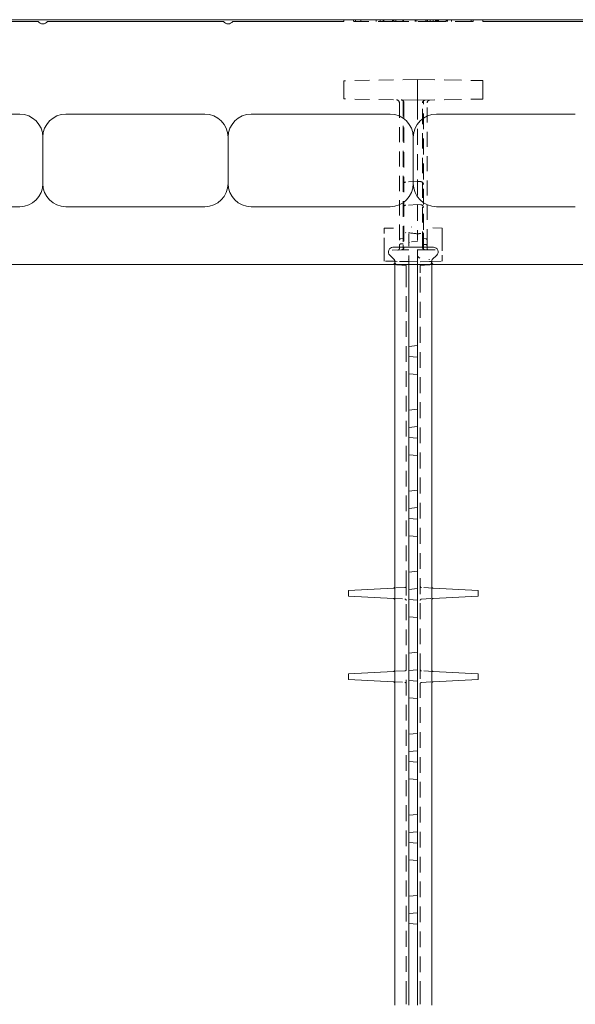
# Model space of a CAD drawing. Extents: x -1999966 to 2000075, y 0 to 68.
# Drawn here: x 11 to 17, y 51 to 62 of the extents above; entities that cross this region are included whole.
import ezdxf

# ---------------------------------------------------------------- set-up
doc = ezdxf.new("R2010")
doc.units = 0
doc.header["$LTSCALE"] = 2
doc.header["$MEASUREMENT"] = 0
doc.linetypes.add('DASHED', pattern=[0.2067, 0.1654, -0.0413])
doc.layers.add('Hidden Edges(ANSI)', color=7, linetype='DASHED', lineweight=18)
doc.layers.add('Visible Edges(ANSI)', color=7, linetype='Continuous', lineweight=18)

msp = doc.modelspace()

# ---------------------------------------------------------------- linework, layer by layer
at = {"layer": 'Hidden Edges(ANSI)', "ltscale": 0.484203}
msp.add_line((14.77794, 61.9349564), (14.3496433, 61.9349564), dxfattribs=at)
at = {"layer": 'Hidden Edges(ANSI)', "ltscale": 0.018947}
for p, q in [((14.3496437, 61.9549564), (14.3496437, 61.9349564)), ((14.3712991, 61.9549564), (14.3712991, 61.9349564)), ((14.4290469, 61.9549564), (14.4290469, 61.9349564)), ((14.595072, 61.9549564), (14.595072, 61.9349564)), ((14.6383828, 61.9549564), (14.6383828, 61.9349564)), ((14.6395859, 61.9549564), (14.6395859, 61.9349564)), ((14.670866, 61.9549564), (14.670866, 61.9349564)), ((14.6756783, 61.9549564), (14.6756783, 61.9349564)), ((14.6792876, 61.9549564), (14.6792876, 61.9349564)), ((14.7731278, 61.9549564), (14.7731278, 61.9349564)), ((14.7803463, 61.9549564), (14.7803463, 61.9349564)), ((14.7851586, 61.9549564), (14.7851586, 61.9349564)), ((14.8080171, 61.9549564), (14.8080171, 61.9349564)), ((14.8826081, 61.9549564), (14.8826081, 61.9349564)), ((14.8850142, 61.9549564), (14.8850142, 61.9349564)), ((14.8922327, 61.9549564), (14.8922327, 61.9349564)), ((15.0161499, 61.9549564), (15.0161499, 61.9349564)), ((15.0221653, 61.9549564), (15.0221653, 61.9349564)), ((15.0353992, 61.9549564), (15.0353992, 61.9349564)), ((15.1304425, 61.9549564), (15.1304425, 61.9349564)), ((15.1352548, 61.9549564), (15.1352548, 61.9349564)), ((15.1484887, 61.9549564), (15.1484887, 61.9349564)), ((15.1508949, 61.9549564), (15.1508949, 61.9349564)), ((15.1785657, 61.9549564), (15.1785657, 61.9349564)), ((15.2122519, 61.9549564), (15.2122519, 61.9349564)), ((15.2363135, 61.9549564), (15.2363135, 61.9349564)), ((15.2483443, 61.9549564), (15.2483443, 61.9349564)), ((15.2543597, 61.9549564), (15.2543597, 61.9349564)), ((15.257969, 61.9549564), (15.257969, 61.9349564)), ((15.2699998, 61.9549564), (15.2699998, 61.9349564)), ((15.3506061, 61.9549564), (15.3506061, 61.9349564)), ((15.3530123, 61.9549564), (15.3530123, 61.9349564)), ((15.3542154, 61.9549564), (15.3542154, 61.9349564)), ((15.3674492, 61.9549564), (15.3674492, 61.9349564)), ((15.409557, 61.9549564), (15.409557, 61.9349564)), ((15.6212991, 61.9549564), (15.6212991, 61.9349564)), ((15.6429545, 61.9549564), (15.6429545, 61.9349564))]:
    msp.add_line(p, q, dxfattribs=at)
at = {"layer": 'Hidden Edges(ANSI)', "ltscale": 0.48994}
msp.add_line((15.2122523, 61.9349564), (14.77794, 61.9349564), dxfattribs=at)
at = {"layer": 'Hidden Edges(ANSI)', "ltscale": 0.126593}
msp.add_line((15.2483447, 61.9349564), (15.2122523, 61.9349564), dxfattribs=at)
at = {"layer": 'Hidden Edges(ANSI)', "ltscale": 0.485257}
msp.add_line((15.2699998, 61.9349564), (15.2483443, 61.9349564), dxfattribs=at)
at = {"layer": 'Hidden Edges(ANSI)', "ltscale": 0.587205}
msp.add_line((15.6429549, 61.9349564), (15.2699999, 61.9349564), dxfattribs=at)
at = {"layer": 'Hidden Edges(ANSI)', "ltscale": 0.481992}
for p, q in [((15.0431741, 61.3099564), (14.2462741, 61.2960465)), ((15.0431741, 61.0849564), (14.2462741, 61.0988664))]:
    msp.add_line(p, q, dxfattribs=at)
at = {"layer": 'Hidden Edges(ANSI)', "ltscale": 0.136166}
for p, q in [((14.2462741, 61.2960465), (14.2462741, 61.2049564)), ((14.2462741, 61.1899564), (14.2462741, 61.0988664))]:
    msp.add_line(p, q, dxfattribs=at)
at = {"layer": 'Hidden Edges(ANSI)', "ltscale": 0.567031}
for p, q in [((15.0431741, 61.3099564), (15.7462991, 61.2976833)), ((15.0431741, 61.0849564), (15.7462991, 61.0972295))]:
    msp.add_line(p, q, dxfattribs=at)
at = {"layer": 'Hidden Edges(ANSI)', "ltscale": 0.156974}
for p, q in [((15.0431741, 61.2049564), (15.0431741, 61.3099564)), ((15.0431741, 61.0849564), (15.0431741, 61.1899564))]:
    msp.add_line(p, q, dxfattribs=at)
at = {"layer": 'Hidden Edges(ANSI)', "ltscale": 0.138614}
for p, q in [((15.7462991, 61.2049564), (15.7462991, 61.2976833)), ((15.7462991, 61.0972295), (15.7462991, 61.1899564))]:
    msp.add_line(p, q, dxfattribs=at)
at = {"layer": 'Hidden Edges(ANSI)', "ltscale": 0.014185}
for p, q in [((14.2462741, 61.1899564), (14.2462741, 61.2049564)), ((15.0431741, 61.2049564), (15.0431741, 61.1899564)), ((15.7462991, 61.2049564), (15.7462991, 61.1899564))]:
    msp.add_line(p, q, dxfattribs=at)
at = {"layer": 'Hidden Edges(ANSI)', "ltscale": 0.493694}
msp.add_line((14.8461741, 61.0579315), (14.8461741, 59.5272318), dxfattribs=at)
at = {"layer": 'Hidden Edges(ANSI)', "ltscale": 0.014506}
for p, q in [((14.8861741, 61.0876969), (14.8861741, 61.080394)), ((15.1061741, 61.0787532), (15.1061741, 61.0860561))]:
    msp.add_line(p, q, dxfattribs=at)
at = {"layer": 'Hidden Edges(ANSI)', "ltscale": 0.517417}
msp.add_line((14.8861741, 61.080394), (14.8861741, 59.6900416), dxfattribs=at)
at = {"layer": 'Hidden Edges(ANSI)', "ltscale": 0.501393}
msp.add_line((14.8961741, 61.0570587), (14.8961741, 59.4988541), dxfattribs=at)
at = {"layer": 'Hidden Edges(ANSI)', "ltscale": 0.125034}
msp.add_line((15.0431741, 61.0513564), (15.0431741, 61.0849564), dxfattribs=at)
at = {"layer": 'Hidden Edges(ANSI)', "ltscale": 0.525118}
msp.add_line((15.0431741, 61.0513564), (15.0431741, 59.6403125), dxfattribs=at)
at = {"layer": 'Hidden Edges(ANSI)', "ltscale": 0.500337}
msp.add_line((15.0961741, 59.5004949), (15.0961741, 61.0554179), dxfattribs=at)
at = {"layer": 'Hidden Edges(ANSI)', "ltscale": 0.518136}
msp.add_line((15.1061741, 59.6864707), (15.1061741, 61.0787532), dxfattribs=at)
at = {"layer": 'Hidden Edges(ANSI)', "ltscale": 0.492636}
msp.add_line((15.1461741, 59.5288725), (15.1461741, 61.0562907), dxfattribs=at)
at = {"layer": 'Hidden Edges(ANSI)', "ltscale": 0.121608}
for p, q in [((15.0431741, 60.2079904), (14.9155517, 60.201302)), ((15.0431741, 59.9582424), (14.9155517, 59.951554))]:
    msp.add_line(p, q, dxfattribs=at)
at = {"layer": 'Hidden Edges(ANSI)', "ltscale": 0.031964}
for p, q in [((15.0431741, 60.2079904), (15.0767965, 60.2062283)), ((15.0431741, 59.9582424), (15.0767965, 59.9564803))]:
    msp.add_line(p, q, dxfattribs=at)
at = {"layer": 'Hidden Edges(ANSI)', "ltscale": 0.192661}
msp.add_line((14.6837991, 59.7030826), (14.8861741, 59.706615), dxfattribs=at)
at = {"layer": 'Hidden Edges(ANSI)', "ltscale": 0.07651}
msp.add_line((14.6837991, 59.7030826), (14.6837991, 59.645745), dxfattribs=at)
at = {"layer": 'Hidden Edges(ANSI)', "ltscale": 0.406068}
msp.add_line((14.8861741, 59.6900416), (14.8861741, 59.522173), dxfattribs=at)
at = {"layer": 'Hidden Edges(ANSI)', "ltscale": 0.192899}
msp.add_line((15.3087991, 59.704719), (15.1061741, 59.7082558), dxfattribs=at)
at = {"layer": 'Hidden Edges(ANSI)', "ltscale": 0.393993}
msp.add_line((15.1061741, 59.5235939), (15.1061741, 59.6864707), dxfattribs=at)
at = {"layer": 'Hidden Edges(ANSI)', "ltscale": 0.08059}
msp.add_line((15.3087991, 59.6443279), (15.3087991, 59.704719), dxfattribs=at)
at = {"layer": 'Hidden Edges(ANSI)', "ltscale": 0.562092}
for p, q in [((14.6837991, 59.4133762), (14.6837991, 59.645745)), ((15.3087991, 59.6443279), (15.3087991, 59.4119591))]:
    msp.add_line(p, q, dxfattribs=at)
at = {"layer": 'Hidden Edges(ANSI)', "ltscale": 0.025049}
for p, q in [((14.8861741, 59.590394), (14.8598668, 59.5880924)), ((15.1061741, 59.590394), (15.1324814, 59.5880924)), ((14.8861741, 59.5355064), (14.8598668, 59.5332048)), ((15.1061741, 59.5285395), (15.1324814, 59.5262379))]:
    msp.add_line(p, q, dxfattribs=at)
at = {"layer": 'Hidden Edges(ANSI)', "ltscale": 0.111623}
msp.add_line((14.9494241, 59.6360917), (14.9494241, 59.5451821), dxfattribs=at)
at = {"layer": 'Hidden Edges(ANSI)', "ltscale": 0.062706}
msp.add_line((14.9779505, 59.5542501), (15.0431741, 59.5599564), dxfattribs=at)
at = {"layer": 'Hidden Edges(ANSI)', "ltscale": 0.088974}
msp.add_line((15.0431741, 59.6403125), (15.0431741, 59.5935472), dxfattribs=at)
at = {"layer": 'Hidden Edges(ANSI)', "ltscale": 0.487582}
msp.add_line((15.0431741, 59.3099564), (15.0431741, 59.5935472), dxfattribs=at)
at = {"layer": 'Hidden Edges(ANSI)', "ltscale": 0.174826}
msp.add_line((14.8674498, 59.4678892), (14.6837991, 59.4646835), dxfattribs=at)
at = {"layer": 'Hidden Edges(ANSI)', "ltscale": 0.049856}
for p, q in [((14.8461741, 59.5272318), (14.8461741, 59.4822582)), ((15.1461741, 59.483899), (15.1461741, 59.5288725))]:
    msp.add_line(p, q, dxfattribs=at)
at = {"layer": 'Hidden Edges(ANSI)', "ltscale": 0.017912}
msp.add_line((14.8861741, 59.468216), (14.8674498, 59.4678892), dxfattribs=at)
at = {"layer": 'Hidden Edges(ANSI)', "ltscale": 0.197808}
msp.add_line((14.8861741, 59.4682276), (14.8861741, 59.522173), dxfattribs=at)
at = {"layer": 'Hidden Edges(ANSI)', "ltscale": 0.073144}
msp.add_line((14.8861741, 59.468216), (14.9166331, 59.4687476), dxfattribs=at)
at = {"layer": 'Hidden Edges(ANSI)', "ltscale": 0.001316}
msp.add_line((14.8861741, 59.4682276), (14.8861741, 59.468216), dxfattribs=at)
at = {"layer": 'Hidden Edges(ANSI)', "ltscale": 0.031264}
msp.add_line((14.9494241, 59.46932), (14.9166331, 59.4687476), dxfattribs=at)
at = {"layer": 'Hidden Edges(ANSI)', "ltscale": 0.297285}
msp.add_line((14.9494241, 59.3099564), (14.9494241, 59.5451821), dxfattribs=at)
at = {"layer": 'Hidden Edges(ANSI)', "ltscale": 0.031025}
msp.add_line((15.0757151, 59.4703884), (15.0431741, 59.4709564), dxfattribs=at)
at = {"layer": 'Hidden Edges(ANSI)', "ltscale": 0.073146}
msp.add_line((15.0757151, 59.4703884), (15.1061741, 59.4698567), dxfattribs=at)
at = {"layer": 'Hidden Edges(ANSI)', "ltscale": 0.194227}
msp.add_line((15.1061741, 59.5235939), (15.1061741, 59.4699011), dxfattribs=at)
at = {"layer": 'Hidden Edges(ANSI)', "ltscale": 0.002662}
msp.add_line((15.1061741, 59.4698568), (15.1061741, 59.4699011), dxfattribs=at)
at = {"layer": 'Hidden Edges(ANSI)', "ltscale": 0.0242}
msp.add_line((15.1314359, 59.4694158), (15.1061741, 59.4698568), dxfattribs=at)
at = {"layer": 'Hidden Edges(ANSI)', "ltscale": 0.004276}
msp.add_line((15.1338297, 59.4693739), (15.1314359, 59.469416), dxfattribs=at)
at = {"layer": 'Hidden Edges(ANSI)', "ltscale": 0.002384}
msp.add_line((15.1338295, 59.4693739), (15.13155, 59.469416), dxfattribs=at)
at = {"layer": 'Hidden Edges(ANSI)', "ltscale": 0.166557}
msp.add_line((15.1338295, 59.469374), (15.3087991, 59.4663199), dxfattribs=at)
at = {"layer": 'Hidden Edges(ANSI)', "ltscale": 0.246096}
msp.add_line((14.6837991, 59.4133762), (14.6837991, 59.3472293), dxfattribs=at)
at = {"layer": 'Hidden Edges(ANSI)', "ltscale": 0.107056}
for p, q in [((14.7962991, 59.3452656), (14.6837991, 59.3472293)), ((15.1962991, 59.3436292), (15.3087991, 59.3455929))]:
    msp.add_line(p, q, dxfattribs=at)
at = {"layer": 'Hidden Edges(ANSI)', "ltscale": 0.043236}
msp.add_line((14.7962991, 59.3505165), (14.7962991, 59.3099564), dxfattribs=at)
at = {"layer": 'Hidden Edges(ANSI)', "ltscale": 0.05027}
msp.add_line((14.8219268, 59.3448184), (14.7962991, 59.3452656), dxfattribs=at)
at = {"layer": 'Hidden Edges(ANSI)', "ltscale": 0.126034}
msp.add_line((14.9494241, 59.3425927), (14.821916, 59.3448184), dxfattribs=at)
at = {"layer": 'Hidden Edges(ANSI)', "ltscale": 0.089524}
for p, q in [((14.9494241, 59.3425928), (15.0431741, 59.3409564)), ((15.0431741, 58.3099564), (14.9494241, 58.3181585)), ((15.0431741, 57.5599564), (14.9494241, 57.5517544)), ((15.0431741, 57.4349564), (14.9494241, 57.4431585)), ((15.0431741, 56.6849564), (14.9494241, 56.6767544)), ((15.0431741, 56.5599564), (14.9494241, 56.5681585)), ((15.0431741, 55.8099564), (14.9494241, 55.8017544)), ((15.0431741, 55.6849564), (14.9494241, 55.6931585)), ((15.0431741, 54.9349564), (14.9494241, 54.9267544)), ((15.0431741, 54.8099564), (14.9494241, 54.8181585)), ((15.0431741, 54.0599564), (14.9494241, 54.0517544)), ((15.0431741, 53.9349564), (14.9494241, 53.9431585)), ((15.0431741, 53.1849564), (14.9494241, 53.1767544)), ((15.0431741, 53.0599564), (14.9494241, 53.0681585)), ((15.0431741, 52.3099564), (14.9494241, 52.3017544))]:
    msp.add_line(p, q, dxfattribs=at)
at = {"layer": 'Hidden Edges(ANSI)', "ltscale": 0.130532}
msp.add_line((15.1706822, 59.3431821), (15.0431741, 59.3409564), dxfattribs=at)
at = {"layer": 'Hidden Edges(ANSI)', "ltscale": 0.053815}
msp.add_line((15.1962991, 59.3436293), (15.1706816, 59.3431821), dxfattribs=at)
at = {"layer": 'Hidden Edges(ANSI)', "ltscale": 0.046247}
msp.add_line((15.1962991, 59.3099564), (15.1962991, 59.3524009), dxfattribs=at)
at = {"layer": 'Hidden Edges(ANSI)', "ltscale": 0.246912}
msp.add_line((15.3087991, 59.3455929), (15.3087991, 59.4119591), dxfattribs=at)
at = {"layer": 'Hidden Edges(ANSI)', "ltscale": 0.092346}
for p, q in [((14.9212991, 59.2990203), (14.8245973, 59.3074807)), ((15.0712991, 59.2990203), (15.1680009, 59.3074807))]:
    msp.add_line(p, q, dxfattribs=at)
at = {"layer": 'Hidden Edges(ANSI)', "ltscale": 0.118175}
for p, q in [((14.9212991, 59.2990203), (14.9212991, 59.2199564)), ((15.0712991, 59.2990203), (15.0712991, 59.2199564)), ((14.9212991, 51.3999564), (14.9212991, 51.3208925)), ((15.0712991, 51.3999564), (15.0712991, 51.3208925))]:
    msp.add_line(p, q, dxfattribs=at)
at = {"layer": 'Hidden Edges(ANSI)', "ltscale": 0.511248}
msp.add_line((14.9212991, 55.8383587), (14.9212991, 59.2199564), dxfattribs=at)
at = {"layer": 'Hidden Edges(ANSI)', "ltscale": 0.517851}
msp.add_line((15.0712991, 54.9383665), (15.0712991, 59.2199564), dxfattribs=at)
at = {"layer": 'Hidden Edges(ANSI)', "ltscale": 0.000583669}
for p, q in [((14.9212991, 55.8383587), (14.9212991, 55.8376411)), ((14.9212991, 55.6822718), (14.9212991, 55.6815542)), ((15.0712991, 54.9376489), (15.0712991, 54.9383665)), ((15.0712991, 54.7815463), (15.0712991, 54.7822639))]:
    msp.add_line(p, q, dxfattribs=at)
at = {"layer": 'Hidden Edges(ANSI)', "ltscale": 0.147866}
msp.add_line((14.9212991, 55.8376411), (14.9212991, 55.6822718), dxfattribs=at)
at = {"layer": 'Hidden Edges(ANSI)', "ltscale": 0.119561}
for p, q in [((14.9070841, 55.8226616), (14.7820841, 55.8161107)), ((15.2105141, 55.8161185), (15.0855141, 55.8226695)), ((14.7820841, 55.7038022), (14.9070841, 55.6972512)), ((15.0855141, 55.6972434), (15.2105141, 55.7037943)), ((14.9070841, 54.9226616), (14.7820841, 54.9161107)), ((15.2105141, 54.9161185), (15.0855141, 54.9226695)), ((14.7820841, 54.8038022), (14.9070841, 54.7972512)), ((15.0855141, 54.7972434), (15.2105141, 54.8037943))]:
    msp.add_line(p, q, dxfattribs=at)
at = {"layer": 'Hidden Edges(ANSI)', "ltscale": 0.517852}
msp.add_line((14.9212991, 51.3999564), (14.9212991, 55.6815542), dxfattribs=at)
at = {"layer": 'Hidden Edges(ANSI)', "ltscale": 0.147881}
msp.add_line((15.0712991, 54.9376489), (15.0712991, 54.7822639), dxfattribs=at)
at = {"layer": 'Hidden Edges(ANSI)', "ltscale": 0.511247}
msp.add_line((15.0712991, 51.3999564), (15.0712991, 54.7815463), dxfattribs=at)
at = {"layer": 'Hidden Edges(ANSI)', "ltscale": 0.123616, "flags": 128}
msp.add_lwpolyline([(14.9790386, 59.7187676), (14.9772314, 59.7139005)], dxfattribs=at)
at = {"layer": 'Hidden Edges(ANSI)', "ltscale": 0.052025, "flags": 128}
msp.add_lwpolyline([(15.1061743, 59.6864707), (15.106069, 59.6840621)], dxfattribs=at)
at = {"layer": 'Hidden Edges(ANSI)', "ltscale": 0.0482, "flags": 128}
msp.add_lwpolyline([(14.9155517, 59.6546244), (14.913744, 59.6548508)], dxfattribs=at)
at = {"layer": 'Hidden Edges(ANSI)', "ltscale": 0.092704, "flags": 128}
msp.add_lwpolyline([(14.9494241, 59.6360916), (14.9495363, 59.6404007)], dxfattribs=at)
at = {"layer": 'Hidden Edges(ANSI)', "ltscale": 0.044643, "flags": 128}
msp.add_lwpolyline([(14.977951, 59.5542472), (14.9760515, 59.5540189)], dxfattribs=at)
at = {"layer": 'Hidden Edges(ANSI)', "ltscale": 0.017972, "flags": 128}
msp.add_lwpolyline([(14.8861741, 59.4682276), (14.8853939, 59.468213)], dxfattribs=at)
at = {"layer": 'Hidden Edges(ANSI)', "ltscale": 0.13594, "flags": 128}
msp.add_lwpolyline([(14.9494241, 59.545182), (14.9570963, 59.5471596)], dxfattribs=at)
at = {"layer": 'Hidden Edges(ANSI)', "ltscale": 0.000338052, "flags": 128}
msp.add_lwpolyline([(15.1061741, 59.4699011), (15.1061741, 59.4699007)], dxfattribs=at)
at = {"layer": 'Hidden Edges(ANSI)', "ltscale": 0.05127, "flags": 128}
msp.add_lwpolyline([(14.7962992, 59.3505172), (14.7963521, 59.3508679)], dxfattribs=at)
at = {"layer": 'Hidden Edges(ANSI)', "ltscale": 0.127401, "flags": 128}
msp.add_lwpolyline([(14.9494241, 59.3671753), (14.944402, 59.3666455)], dxfattribs=at)
at = {"layer": 'Hidden Edges(ANSI)', "ltscale": 0.112817, "flags": 128}
msp.add_lwpolyline([(15.1706822, 59.3640263), (15.1660482, 59.3644093)], dxfattribs=at)
at = {"layer": 'Hidden Edges(ANSI)', "ltscale": 0.056897, "flags": 128}
msp.add_lwpolyline([(15.1706822, 59.3640263), (15.1726618, 59.3638262)], dxfattribs=at)
at = {"layer": 'Hidden Edges(ANSI)', "ltscale": 0.045759}
for centre, start, end in [((14.8151741, 61.0579315), 0, 89), ((14.8651741, 61.0570587), 0, 89), ((15.1271741, 61.0554179), 91, 180), ((15.1771741, 61.0562907), 91, 180), ((14.8651741, 59.4988541), 271, 0), ((15.1271741, 59.5004949), 180, 269)]:
    msp.add_arc(centre, 0.031, start, end, dxfattribs=at)
at = {"layer": 'Hidden Edges(ANSI)', "ltscale": 0.044728}
for centre, start, end in [((14.9171741, 60.1703444), 93, 180), ((15.0751741, 60.1752708), 0, 87), ((14.9171741, 59.9205964), 93, 180), ((15.0751741, 59.9255228), 0, 87)]:
    msp.add_arc(centre, 0.031, start, end, dxfattribs=at)
at = {"layer": 'Hidden Edges(ANSI)', "ltscale": 0.021093}
for centre, start, end in [((14.8611741, 59.5731494), 95, 180), ((15.1311741, 59.5731494), 0, 85), ((14.8611741, 59.5182619), 95, 180), ((15.1311741, 59.511295), 0, 85)]:
    msp.add_arc(centre, 0.015, start, end, dxfattribs=at)
at = {"layer": 'Hidden Edges(ANSI)', "ltscale": 0.02209}
for centre, start, end in [((14.8311741, 59.4822582), 271, 0), ((15.1611741, 59.483899), 180, 269)]:
    msp.add_arc(centre, 0.015, start, end, dxfattribs=at)
at = {"layer": 'Hidden Edges(ANSI)', "ltscale": 0.043698}
for centre, start, end in [((14.8272991, 59.3383627), 180, 265), ((15.1652991, 59.3383627), 275, 0)]:
    msp.add_arc(centre, 0.031, start, end, dxfattribs=at)
at = {"layer": 'Hidden Edges(ANSI)', "ltscale": 0.025741}
for centre, start, end in [((14.9062991, 55.8376411), 273, 0), ((15.0862991, 55.8376489), 180, 267), ((14.9062991, 55.6822718), 0, 87), ((15.0862991, 55.6822639), 93, 180), ((14.9062991, 54.9376411), 273, 0), ((15.0862991, 54.9376489), 180, 267), ((14.9062991, 54.7822718), 0, 87), ((15.0862991, 54.7822639), 93, 180)]:
    msp.add_arc(centre, 0.015, start, end, dxfattribs=at)
at = {"layer": 'Hidden Edges(ANSI)', "ltscale": 0.123861}
msp.add_ellipse((14.513565, 59.6643496), major_axis=(0.5296088, -0.0240517), ratio=0.0246569497, start_param=0.0011197736, end_param=0.7101014295, dxfattribs=at)
at = {"layer": 'Hidden Edges(ANSI)', "ltscale": 0.033887}
msp.add_ellipse((15.5727832, 59.6643496), major_axis=(0.5296088, 0.0240517), ratio=0.0246569497, start_param=2.7822308415, end_param=3.14047288, dxfattribs=at)
at = {"layer": 'Hidden Edges(ANSI)', "ltscale": 0.024443}
msp.add_ellipse((15.4089247, 72.2726067), major_axis=(-1.7655123, -12.6866618), ratio=0.9846433809, start_param=0.1164036519, end_param=0.1184155915, dxfattribs=at)
at = {"layer": 'Hidden Edges(ANSI)', "ltscale": 0.055735}
msp.add_ellipse((17.6229194, 59.8019518), major_axis=(2.5800409, 0.3969668), ratio=0.0857165292, start_param=3.1484793387, end_param=3.2652426651, dxfattribs=at)
at = {"layer": 'Visible Edges(ANSI)'}
for p, q in [((14.2462991, 61.9549564), (7.7462991, 61.9549564)), ((9.0462991, 61.9349564), (10.9462991, 61.9349564)), ((11.0462991, 61.9349564), (12.9462991, 61.9349564)), ((13.0462991, 61.9349564), (14.2462991, 61.9349564)), ((14.2462991, 61.9549564), (15.7462991, 61.9549564)), ((14.2462991, 61.9549564), (14.2462991, 61.9349564)), ((15.7462991, 61.9549564), (15.7462991, 61.9349564)), ((22.2462991, 61.9549564), (15.7462991, 61.9549564)), ((15.7462991, 61.9349564), (16.9462991, 61.9349564)), ((9.2462991, 60.9349564), (10.7462991, 60.9349564)), ((12.7462991, 60.9349564), (11.2462991, 60.9349564)), ((13.2462991, 60.9349564), (14.7462991, 60.9349564)), ((16.7462991, 60.9349564), (15.2462991, 60.9349564)), ((10.9962991, 60.6849564), (10.9962991, 60.1849564)), ((12.9962991, 60.1849564), (12.9962991, 60.6849564)), ((14.9962991, 60.6849564), (14.9962991, 60.1849564)), ((10.7462991, 59.9349564), (9.2462991, 59.9349564)), ((11.2462991, 59.9349564), (12.7462991, 59.9349564)), ((14.7462991, 59.9349564), (13.2462991, 59.9349564)), ((15.2462991, 59.9349564), (16.7462991, 59.9349564)), ((14.7775491, 59.4974564), (15.2150491, 59.4974564)), ((14.7909913, 59.3633035), (14.7421938, 59.4121011)), ((15.2504044, 59.4121011), (15.2016069, 59.3633035)), ((7.2237039, 59.3099564), (14.7688942, 59.3099564)), ((14.7688942, 59.3099564), (15.2237039, 59.3099564)), ((14.7962991, 59.3099564), (14.7962991, 59.2147564)), ((14.9494241, 58.9440281), (14.9494241, 59.3099564)), ((15.0431741, 58.9440281), (15.0431741, 59.3099564)), ((15.1962991, 59.2147564), (15.1962991, 59.3099564)), ((15.2237039, 59.3099564), (22.7688942, 59.3099564)), ((14.7962991, 59.2147564), (14.7962991, 51.4051564)), ((15.1962991, 51.4051564), (15.1962991, 59.2147564)), ((14.9494241, 58.9440281), (14.9494241, 58.7380652)), ((15.0431741, 58.9440281), (15.0431741, 58.7462673)), ((14.9494241, 58.7380652), (14.9494241, 58.4267544)), ((15.0431741, 58.4349564), (15.0431741, 58.7462673)), ((15.0431741, 58.4349564), (14.9494241, 58.4267544)), ((14.9494241, 58.4267544), (14.9494241, 58.1846901)), ((15.0431741, 58.4349564), (15.0431741, 58.1788904)), ((14.9494241, 58.1374091), (14.9494241, 58.1846901)), ((15.0431741, 58.1316093), (15.0431741, 58.1788904)), ((14.9494241, 58.1374091), (14.9494241, 58.1306585)), ((14.9494241, 58.1306585), (14.9494241, 58.0068476)), ((14.9494241, 58.1306585), (15.0431741, 58.1224564)), ((15.0431741, 58.1316093), (15.0431741, 58.1224564)), ((15.0431741, 57.9986456), (15.0431741, 58.1224564)), ((14.9494241, 58.0068476), (14.9494241, 57.8630652)), ((15.0431741, 57.9986456), (15.0431741, 57.8712673)), ((14.9494241, 57.8630652), (14.9494241, 57.7392544)), ((15.0431741, 57.7474564), (15.0431741, 57.8712673)), ((14.9494241, 57.7392544), (15.0431741, 57.7474564)), ((15.0431741, 57.7383035), (15.0431741, 57.7474564)), ((14.9494241, 57.7325038), (14.9494241, 57.7392544)), ((14.9494241, 57.7325038), (14.9494241, 57.6852227)), ((14.9494241, 57.5849564), (14.9494241, 57.6852227)), ((15.0431741, 57.7383035), (15.0431741, 57.6910224)), ((15.0431741, 57.5849564), (15.0431741, 57.6910224)), ((14.9494241, 57.5849564), (14.9494241, 57.4099564)), ((15.0431741, 57.5849564), (15.0431741, 57.4099564)), ((14.9494241, 57.3096901), (14.9494241, 57.4099564)), ((15.0431741, 57.3038904), (15.0431741, 57.4099564)), ((14.9494241, 57.3096901), (14.9494241, 57.2624091)), ((14.9494241, 57.2556585), (14.9494241, 57.2624091)), ((14.9494241, 57.2556585), (14.9494241, 57.1318476)), ((14.9494241, 57.2556585), (15.0431741, 57.2474564)), ((15.0431741, 57.3038904), (15.0431741, 57.2566093)), ((15.0431741, 57.2474564), (15.0431741, 57.2566093)), ((15.0431741, 57.1236456), (15.0431741, 57.2474564)), ((14.9494241, 57.1318476), (14.9494241, 56.9880652)), ((15.0431741, 57.1236456), (15.0431741, 56.9962673)), ((14.9494241, 56.9880652), (14.9494241, 56.8642544)), ((15.0431741, 56.8724564), (15.0431741, 56.9962673)), ((14.9494241, 56.8642544), (15.0431741, 56.8724564)), ((14.9494241, 56.8642544), (14.9494241, 56.8575038)), ((14.9494241, 56.8102227), (14.9494241, 56.8575038)), ((14.9494241, 56.8102227), (14.9494241, 56.7099564)), ((15.0431741, 56.8633035), (15.0431741, 56.8724564)), ((15.0431741, 56.8633035), (15.0431741, 56.8160224)), ((15.0431741, 56.7099564), (15.0431741, 56.8160224)), ((14.9494241, 56.5349564), (14.9494241, 56.7099564)), ((15.0431741, 56.7099564), (15.0431741, 56.5349564)), ((14.9494241, 56.5349564), (14.9494241, 56.4346901)), ((15.0431741, 56.4288904), (15.0431741, 56.5349564)), ((14.9494241, 56.3874091), (14.9494241, 56.4346901)), ((14.9494241, 56.3874091), (14.9494241, 56.3806585)), ((14.9494241, 56.3806585), (14.9494241, 56.2568476)), ((14.9494241, 56.3806585), (15.0431741, 56.3724564)), ((15.0431741, 56.4288904), (15.0431741, 56.3816093)), ((15.0431741, 56.3724564), (15.0431741, 56.3816093)), ((15.0431741, 56.2486456), (15.0431741, 56.3724564)), ((14.9494241, 56.2568476), (14.9494241, 56.1130652)), ((15.0431741, 56.2486456), (15.0431741, 56.1212673)), ((14.9494241, 56.1130652), (14.9494241, 55.9892544)), ((15.0431741, 55.9974564), (15.0431741, 56.1212673)), ((14.9494241, 55.9892544), (15.0431741, 55.9974564)), ((14.9494241, 55.9892544), (14.9494241, 55.9825038)), ((14.9494241, 55.9352227), (14.9494241, 55.9825038)), ((14.9494241, 55.9352227), (14.9494241, 55.8349564)), ((15.0431741, 55.9974564), (15.0431741, 55.9883035)), ((15.0431741, 55.9410224), (15.0431741, 55.9883035)), ((15.0431741, 55.9410224), (15.0431741, 55.8349564)), ((14.9494241, 55.6599564), (14.9494241, 55.8349564)), ((15.0431741, 55.6599564), (15.0431741, 55.8349564)), ((14.7820841, 55.8161107), (14.2963741, 55.7906557)), ((14.2963741, 55.7292572), (14.2963741, 55.7906557)), ((14.7820841, 55.7038022), (14.2963741, 55.7292572)), ((15.2105141, 55.8161185), (15.6963741, 55.7906557)), ((15.2105141, 55.7037943), (15.6963741, 55.7292572)), ((15.6963741, 55.7906557), (15.6963741, 55.7292572)), ((14.9494241, 55.6599564), (14.9494241, 55.5596901)), ((15.0431741, 55.6599564), (15.0431741, 55.5538904)), ((14.9494241, 55.5124091), (14.9494241, 55.5596901)), ((14.9494241, 55.5124091), (14.9494241, 55.5056585)), ((15.0431741, 55.5066093), (15.0431741, 55.5538904)), ((14.9494241, 55.5056585), (14.9494241, 55.3818476)), ((14.9494241, 55.5056585), (15.0431741, 55.4974564)), ((15.0431741, 55.5066093), (15.0431741, 55.4974564)), ((15.0431741, 55.3736456), (15.0431741, 55.4974564)), ((14.9494241, 55.3818476), (14.9494241, 55.2380652)), ((15.0431741, 55.3736456), (15.0431741, 55.2462673)), ((14.9494241, 55.2380652), (14.9494241, 55.1142544)), ((15.0431741, 55.1224564), (15.0431741, 55.2462673)), ((14.9494241, 55.1142544), (15.0431741, 55.1224564)), ((14.9494241, 55.1075038), (14.9494241, 55.1142544)), ((14.9494241, 55.1075038), (14.9494241, 55.0602227)), ((15.0431741, 55.1133035), (15.0431741, 55.1224564)), ((15.0431741, 55.1133035), (15.0431741, 55.0660224)), ((14.9494241, 54.9599564), (14.9494241, 55.0602227)), ((15.0431741, 54.9599564), (15.0431741, 55.0660224)), ((14.7820841, 54.9161107), (14.2963741, 54.8906557)), ((14.2963741, 54.8292572), (14.2963741, 54.8906557)), ((14.9494241, 54.9599564), (14.9494241, 54.7849564)), ((15.0431741, 54.9599564), (15.0431741, 54.7849564)), ((15.2105141, 54.9161185), (15.6963741, 54.8906557)), ((15.6963741, 54.8906557), (15.6963741, 54.8292572)), ((14.7820841, 54.8038022), (14.2963741, 54.8292572)), ((14.9494241, 54.6846901), (14.9494241, 54.7849564)), ((15.0431741, 54.6788904), (15.0431741, 54.7849564)), ((15.2105141, 54.8037943), (15.6963741, 54.8292572)), ((14.9494241, 54.6846901), (14.9494241, 54.6374091)), ((15.0431741, 54.6788904), (15.0431741, 54.6316093)), ((14.9494241, 54.6306585), (14.9494241, 54.6374091)), ((14.9494241, 54.6306585), (14.9494241, 54.5068476)), ((14.9494241, 54.6306585), (15.0431741, 54.6224564)), ((15.0431741, 54.6224564), (15.0431741, 54.6316093)), ((15.0431741, 54.4986456), (15.0431741, 54.6224564)), ((14.9494241, 54.5068476), (14.9494241, 54.3630652)), ((15.0431741, 54.4986456), (15.0431741, 54.3712673)), ((14.9494241, 54.3630652), (14.9494241, 54.2392544)), ((15.0431741, 54.2474564), (15.0431741, 54.3712673)), ((14.9494241, 54.2392544), (15.0431741, 54.2474564)), ((14.9494241, 54.2325038), (14.9494241, 54.2392544)), ((15.0431741, 54.2474564), (15.0431741, 54.2383035)), ((15.0431741, 54.1910224), (15.0431741, 54.2383035)), ((14.9494241, 54.2325038), (14.9494241, 54.1852227)), ((14.9494241, 54.0849564), (14.9494241, 54.1852227)), ((15.0431741, 54.1910224), (15.0431741, 54.0849564)), ((14.9494241, 54.0849564), (14.9494241, 53.9099564)), ((15.0431741, 53.9099564), (15.0431741, 54.0849564)), ((14.9494241, 53.8096901), (14.9494241, 53.9099564)), ((14.9494241, 53.8096901), (14.9494241, 53.7624091)), ((15.0431741, 53.9099564), (15.0431741, 53.8038904)), ((14.9494241, 53.7556585), (14.9494241, 53.7624091)), ((14.9494241, 53.7556585), (14.9494241, 53.6318476)), ((14.9494241, 53.7556585), (15.0431741, 53.7474564)), ((15.0431741, 53.7566093), (15.0431741, 53.8038904)), ((15.0431741, 53.7566093), (15.0431741, 53.7474564)), ((15.0431741, 53.6236456), (15.0431741, 53.7474564)), ((14.9494241, 53.6318476), (14.9494241, 53.4880652)), ((15.0431741, 53.6236456), (15.0431741, 53.4962673)), ((15.0431741, 53.3724564), (15.0431741, 53.4962673)), ((14.9494241, 53.4880652), (14.9494241, 53.3642544)), ((14.9494241, 53.3642544), (15.0431741, 53.3724564)), ((14.9494241, 53.3642544), (14.9494241, 53.3575038)), ((14.9494241, 53.3102227), (14.9494241, 53.3575038)), ((14.9494241, 53.3102227), (14.9494241, 53.2099564)), ((15.0431741, 53.3724564), (15.0431741, 53.3633035)), ((15.0431741, 53.3160224), (15.0431741, 53.3633035)), ((15.0431741, 53.3160224), (15.0431741, 53.2099564)), ((14.9494241, 53.0349564), (14.9494241, 53.2099564)), ((15.0431741, 53.0349564), (15.0431741, 53.2099564)), ((14.9494241, 53.0349564), (14.9494241, 52.9346901)), ((15.0431741, 53.0349564), (15.0431741, 52.9288904)), ((14.9494241, 52.8874091), (14.9494241, 52.9346901)), ((14.9494241, 52.8874091), (14.9494241, 52.8806585)), ((14.9494241, 52.8806585), (14.9494241, 52.7568476)), ((14.9494241, 52.8806585), (15.0431741, 52.8724564)), ((15.0431741, 52.8816093), (15.0431741, 52.9288904)), ((15.0431741, 52.8816093), (15.0431741, 52.8724564)), ((15.0431741, 52.7486456), (15.0431741, 52.8724564)), ((14.9494241, 52.7568476), (14.9494241, 52.6130652)), ((15.0431741, 52.7486456), (15.0431741, 52.6212673)), ((14.9494241, 52.6130652), (14.9494241, 52.4892544)), ((15.0431741, 52.4974564), (15.0431741, 52.6212673)), ((14.9494241, 52.4892544), (15.0431741, 52.4974564)), ((14.9494241, 52.4825038), (14.9494241, 52.4892544)), ((14.9494241, 52.4825038), (14.9494241, 52.4352227)), ((14.9494241, 52.4352227), (14.9494241, 52.1931585)), ((15.0431741, 52.4883035), (15.0431741, 52.4974564)), ((15.0431741, 52.4883035), (15.0431741, 52.4410224)), ((15.0431741, 52.1849564), (15.0431741, 52.4410224)), ((14.9494241, 52.1931585), (14.9494241, 51.8818476)), ((15.0431741, 52.1849564), (14.9494241, 52.1931585)), ((15.0431741, 51.8736456), (15.0431741, 52.1849564)), ((14.9494241, 51.8818476), (14.9494241, 51.6758847)), ((15.0431741, 51.8736456), (15.0431741, 51.6758847)), ((14.9494241, 51.6758847), (14.9494241, 51.3099564)), ((15.0431741, 51.6758847), (15.0431741, 51.3099564)), ((14.7962991, 51.4051564), (14.7962991, 51.3099564)), ((15.1962991, 51.3099564), (15.1962991, 51.4051564))]:
    msp.add_line(p, q, dxfattribs=at)
at = {"layer": 'Visible Edges(ANSI)', "flags": 128}
for points in [[(14.7895261, 55.8185475), (14.7927232, 55.8207998)], [(15.1962991, 55.8280486), (15.196525, 55.8255718)], [(14.7962991, 55.6918725), (14.7960732, 55.6943492)], [(15.203072, 55.7013574), (15.1998751, 55.6991054)], [(14.7895261, 54.9185475), (14.7927232, 54.9207998)], [(15.1962991, 54.9280486), (15.196525, 54.9255718)], [(14.7962991, 54.7918725), (14.7960732, 54.7943492)], [(15.203072, 54.8013574), (15.1998751, 54.7991053)]]:
    msp.add_lwpolyline(points, dxfattribs=at)
at = {"layer": 'Visible Edges(ANSI)'}
for centre, radius, start, end in [((10.9962991, 61.9724564), 0.0625, 216.86989765, 323.13010235), ((12.9962991, 61.9724564), 0.0625, 216.86989765, 323.13010235), ((10.7462991, 60.6849564), 0.25, 0, 90), ((11.2462991, 60.6849564), 0.25, 90, 180), ((12.7462991, 60.6849564), 0.25, 0, 90), ((13.2462991, 60.6849564), 0.25, 90, 180), ((14.7462991, 60.6849564), 0.25, 0, 90), ((15.2462991, 60.6849564), 0.25, 90, 180), ((10.7462991, 60.1849564), 0.25, 270, 0), ((11.2462991, 60.1849564), 0.25, 180, 270), ((12.7462991, 60.1849564), 0.25, 270, 0), ((13.2462991, 60.1849564), 0.25, 180, 270), ((14.7462991, 60.1849564), 0.25, 270, 0), ((15.2462991, 60.1849564), 0.25, 180, 270), ((14.7775491, 59.4474564), 0.05, 90, 225), ((15.2150491, 59.4474564), 0.05, 315, 90), ((14.7688942, 59.3412064), 0.03125, 270, 45), ((15.2237039, 59.3412064), 0.03125, 135, 270), ((14.7812991, 55.8310901), 0.015, 303.26217277, 0), ((15.2112991, 55.831098), 0.015, 180, 236.73782723), ((14.7812991, 55.8310901), 0.015, 273, 303.26217277), ((15.2112991, 55.831098), 0.015, 236.73782723, 267), ((14.7812991, 55.6888228), 0.015, 56.73782723, 87), ((14.7812991, 55.6888228), 0.015, 0, 56.73782723), ((15.2112991, 55.6888149), 0.015, 123.26217277, 180), ((15.2112991, 55.6888149), 0.015, 93, 123.26217277), ((14.7812991, 54.9310901), 0.015, 273, 303.26217277), ((14.7812991, 54.9310901), 0.015, 303.26217277, 0), ((15.2112991, 54.931098), 0.015, 180, 236.73782723), ((15.2112991, 54.931098), 0.015, 236.73782723, 267), ((14.7812991, 54.7888228), 0.015, 56.73782723, 87), ((14.7812991, 54.7888228), 0.015, 0, 56.73782723), ((15.2112991, 54.7888149), 0.015, 123.26217277, 180), ((15.2112991, 54.7888149), 0.015, 93, 123.26217277)]:
    msp.add_arc(centre, radius, start, end, dxfattribs=at)

doc.saveas('drawing.dxf')
